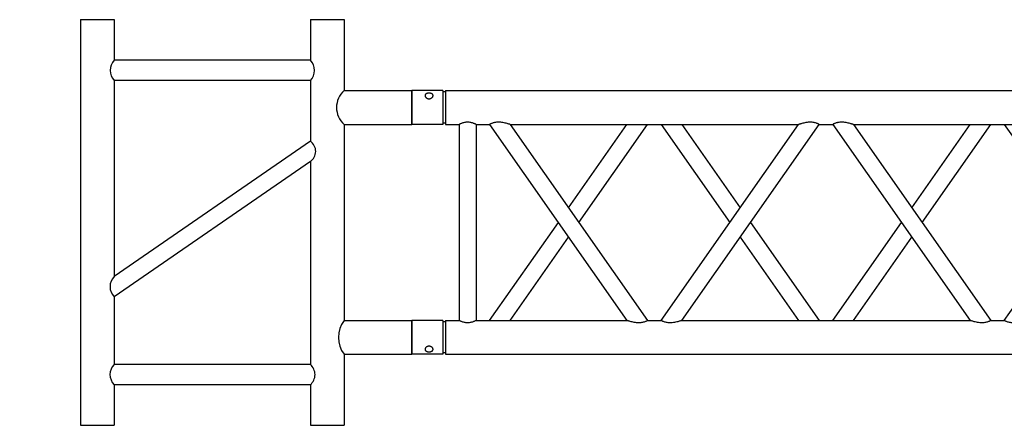
# Model space of a CAD drawing. Units: millimetres. Extents: x 73 to 7590, y 28 to 10575.
# Drawn here: x 2757 to 2903, y 5476 to 5536 of the extents above; entities that cross this region are included whole.
import ezdxf

# ---------------------------------------------------------------- set-up
doc = ezdxf.new("R2010")
doc.units = ezdxf.units.MM
doc.layers.add('GrandTheatre_Gallery Rear Stage 6F', color=252, linetype='Continuous')
doc.layers.add('GrandTheatre_Rear Stage Truss', color=4, linetype='Continuous')

# ---------------------------------------------------------------- blocks, each defined once
blk = doc.blocks.new('GT大劇院_上舞台空間6F工作廊道')
at = {"layer": 'GrandTheatre_Gallery Rear Stage 6F'}
h = blk.add_hatch(dxfattribs=at)
h.set_pattern_fill('GRATE', color=256, scale=10)
h.set_pattern_definition([(0, (-0.0001, 2752.443), (0, 7.9375), []), (90, (-0.0001, 2752.443), (-31.75, 2e-15), [])])
h.paths.add_polyline_path([(-1152.12, 2311.5), (-1225, 2311.5), (-1225, 2181.5), (1225, 2181.5), (1225, 2311.5), (1129, 2311.5), (1129, 3417.5), (1215, 3417.5), (1215, 3517.5), (1130, 3517.5), (1130, 3477.5), (-1130, 3477.5), (-1130, 3517.5), (-1215, 3517.5), (-1215, 3417.5), (-1153.01, 3417.5)])
h.paths.add_polyline_path([(-1023, 3417.5), (999, 3417.5), (999, 2311.5), (-1023, 2311.5)], flags=16)
h.paths.add_polyline_path([(-1013, 3407.5), (989, 3407.5), (989, 2321.5), (-1013, 2321.5)], flags=0)
blk = doc.blocks.new('GT大劇院_39cm truss_3m')
at = {"extrusion": (0, 1, -2.22045e-16)}
for p, q in [((0, 50), (0, 2950)), ((0, 50), (0, 2950)), ((390, 50), (390, 2950)), ((390, 50), (390, 2950)), ((340, 875.9), (50, 1079)), ((50, 652.8), (50, 1079)), ((340, 875.9), (50, 1079)), ((50, 652.8), (50, 1079)), ((50, 875.9), (195, 977.5)), ((50, 875.9), (195, 977.5)), ((340, 855.9), (340, 875.9)), ((340, 855.9), (340, 875.9)), ((195, 754.4), (50, 855.9)), ((50, 652.8), (340, 855.9)), ((195, 754.4), (50, 855.9)), ((50, 652.8), (340, 855.9)), ((173.2, 739.1), (50, 825.4)), ((50, 622.3), (340, 825.4)), ((173.2, 739.1), (50, 825.4)), ((50, 622.3), (340, 825.4)), ((340, 399.2), (340, 825.4)), ((340, 399.2), (340, 825.4)), ((340, 652.8), (216.8, 739.1)), ((340, 652.8), (216.8, 739.1)), ((340, 622.3), (195, 723.8)), ((340, 622.3), (195, 723.8)), ((50, 622.3), (50, 622.3)), ((50, 602.3), (50, 622.3)), ((50, 622.3), (50, 622.3)), ((50, 602.3), (50, 622.3)), ((340, 622.3), (340, 622.3)), ((340, 622.3), (340, 622.3)), ((50, 602.3), (50, 602.3)), ((340, 399.2), (50, 602.3)), ((50, 602.3), (50, 602.3)), ((340, 399.2), (50, 602.3)), ((195, 500.7), (340, 602.3)), ((195, 500.7), (340, 602.3)), ((340, 602.3), (340, 602.3)), ((340, 602.3), (340, 602.3)), ((340, 368.6), (50, 571.8)), ((50, 145.5), (50, 571.8)), ((340, 368.6), (50, 571.8)), ((50, 145.5), (50, 571.8)), ((216.8, 485.5), (340, 571.8)), ((216.8, 485.5), (340, 571.8)), ((50, 399.2), (173.2, 485.5)), ((50, 399.2), (173.2, 485.5)), ((50, 368.6), (195, 470.2)), ((50, 368.6), (195, 470.2)), ((340, 348.6), (340, 368.6)), ((340, 348.6), (340, 368.6)), ((195, 247.1), (50, 348.6)), ((50, 145.5), (340, 348.6)), ((195, 247.1), (50, 348.6)), ((50, 145.5), (340, 348.6)), ((173.2, 231.8), (50, 318.1)), ((50, 115), (340, 318.1)), ((173.2, 231.8), (50, 318.1)), ((50, 115), (340, 318.1)), ((340, 95), (340, 318.1)), ((340, 95), (340, 318.1)), ((340, 145.5), (216.8, 231.8)), ((340, 145.5), (216.8, 231.8)), ((340, 115), (195, 216.6)), ((340, 115), (195, 216.6)), ((50, 115), (50, 115)), ((50, 95), (50, 115)), ((50, 115), (50, 115)), ((50, 95), (50, 115)), ((340, 115), (340, 115)), ((340, 115), (340, 115)), ((50, 95), (340, 95)), ((50, 95), (340, 95)), ((50, 70), (340, 70)), ((50, 50), (50, 70)), ((50, 70), (340, 70)), ((50, 50), (50, 70)), ((340, 50), (340, 70)), ((340, 50), (340, 70)), ((0, 50), (50, 50)), ((0, 50), (50, 50)), ((0, 46), (50, 46)), ((0, 46), (0, 0)), ((0, 46), (50, 46)), ((0, 46), (0, 0)), ((2, 50), (2, 46)), ((2, 50), (2, 46)), ((48, 50), (48, 46)), ((48, 50), (48, 46)), ((50, 46), (50, 0)), ((50, 46), (50, 0)), ((340, 50), (390, 50)), ((340, 50), (390, 50)), ((340, 46), (347.3, 46)), ((340, 46), (340, 0)), ((340, 46), (347.3, 46)), ((340, 46), (340, 0)), ((342, 50), (342, 46)), ((342, 50), (342, 46)), ((347.3, 46), (390, 46)), ((347.3, 46), (390, 46)), ((388, 50), (388, 46)), ((388, 50), (388, 46)), ((390, 46), (390, 0)), ((390, 46), (390, 0)), ((50, 0), (0, 0)), ((50, 0), (0, 0)), ((347.3, 0), (340, 0)), ((347.3, 0), (340, 0)), ((390, 0), (347.3, 0)), ((390, 0), (347.3, 0))]:
    blk.add_line(p, q, dxfattribs=at)
for points, knots in [([(343.3, 888.8), (343.3, 888), (343.3, 887.1), (343.2, 885.3), (343, 884.4), (342.7, 882.7), (342.5, 881.9), (342.1, 880.5), (341.8, 879.8), (341.4, 878.7), (341.2, 878.2), (340.8, 877.4), (340.6, 877), (340.3, 876.5), (340.2, 876.3), (340, 876), (340, 875.9), (340, 875.9)], [0, 0, 0, 0, 2.580232, 2.580232, 5.160463, 5.160463, 7.740695, 7.740695, 10.320927, 10.320927, 12.685394, 12.685394, 15.049861, 15.049861, 17.414328, 17.414328, 19.778795, 19.778795, 19.778795, 19.778795]), ([(343.3, 888.8), (343.3, 888), (343.3, 887.1), (343.2, 885.3), (343, 884.4), (342.7, 882.7), (342.5, 881.9), (342.1, 880.5), (341.8, 879.8), (341.4, 878.7), (341.2, 878.2), (340.8, 877.4), (340.6, 877), (340.3, 876.5), (340.2, 876.3), (340, 876), (340, 875.9), (340, 875.9)], [0, 0, 0, 0, 2.580232, 2.580232, 5.160463, 5.160463, 7.740695, 7.740695, 10.320927, 10.320927, 12.685394, 12.685394, 15.049861, 15.049861, 17.414328, 17.414328, 19.778795, 19.778795, 19.778795, 19.778795]), ([(340, 855.9), (340, 855.9), (340, 855.8), (340.2, 855.6), (340.3, 855.4), (340.6, 854.8), (340.8, 854.4), (341.2, 853.6), (341.4, 853.1), (341.8, 852), (342.1, 851.3), (342.5, 849.9), (342.7, 849.1), (343, 847.4), (343.2, 846.5), (343.3, 844.7), (343.3, 843.9), (343.3, 841.9), (343.3, 840.7), (343.1, 838.5), (342.9, 837.3), (342.5, 835.1), (342.3, 834), (341.9, 832), (341.6, 831), (341.2, 829.5), (341.1, 828.9), (340.7, 827.7), (340.6, 827.2), (340.3, 826.3), (340.2, 826), (340, 825.5), (340, 825.4), (340, 825.4)], [19.778795, 19.778795, 19.778795, 19.778795, 22.143262, 22.143262, 24.507729, 24.507729, 26.872196, 26.872196, 29.236663, 29.236663, 31.816895, 31.816895, 34.397127, 34.397127, 36.977359, 36.977359, 39.55759, 39.55759, 42.883507, 42.883507, 46.209424, 46.209424, 49.535341, 49.535341, 52.861258, 52.861258, 55.288259, 55.288259, 57.71526, 57.71526, 60.142261, 60.142261, 62.569262, 62.569262, 62.569262, 62.569262]), ([(340, 855.9), (340, 855.9), (340, 855.8), (340.2, 855.6), (340.3, 855.4), (340.6, 854.8), (340.8, 854.4), (341.2, 853.6), (341.4, 853.1), (341.8, 852), (342.1, 851.3), (342.5, 849.9), (342.7, 849.1), (343, 847.4), (343.2, 846.5), (343.3, 844.7), (343.3, 843.9), (343.3, 841.9), (343.3, 840.7), (343.1, 838.5), (342.9, 837.3), (342.5, 835.1), (342.3, 834), (341.9, 832), (341.6, 831), (341.2, 829.5), (341.1, 828.9), (340.7, 827.7), (340.6, 827.2), (340.3, 826.3), (340.2, 826), (340, 825.5), (340, 825.4), (340, 825.4)], [19.778795, 19.778795, 19.778795, 19.778795, 22.143262, 22.143262, 24.507729, 24.507729, 26.872196, 26.872196, 29.236663, 29.236663, 31.816895, 31.816895, 34.397127, 34.397127, 36.977359, 36.977359, 39.55759, 39.55759, 42.883507, 42.883507, 46.209424, 46.209424, 49.535341, 49.535341, 52.861258, 52.861258, 55.288259, 55.288259, 57.71526, 57.71526, 60.142261, 60.142261, 62.569262, 62.569262, 62.569262, 62.569262]), ([(50, 652.8), (50, 652.8), (50, 652.7), (49.8, 652.2), (49.7, 651.8), (49.4, 651), (49.3, 650.4), (48.9, 649.3), (48.8, 648.7), (48.4, 647.2), (48.1, 646.2), (47.7, 644.2), (47.5, 643.1), (47.1, 640.9), (46.9, 639.7), (46.7, 637.4), (46.7, 636.3), (46.7, 634.3), (46.7, 633.4), (46.8, 631.6), (47, 630.7), (47.2, 629.5), (47.3, 629.1), (47.5, 628.3), (47.6, 627.9), (47.9, 626.8), (48.2, 626.1), (48.6, 625), (48.8, 624.6), (49.2, 623.7), (49.4, 623.4), (49.7, 622.8), (49.8, 622.6), (50, 622.3), (50, 622.3), (50, 622.3)], [108.59361, 108.59361, 108.59361, 108.59361, 111.020611, 111.020611, 113.447612, 113.447612, 115.874613, 115.874613, 118.301614, 118.301614, 121.627531, 121.627531, 124.953448, 124.953448, 128.279365, 128.279365, 131.605282, 131.605282, 134.205813, 134.205813, 136.806344, 136.806344, 138.10661, 138.10661, 139.406875, 139.406875, 142.007407, 142.007407, 144.3517, 144.3517, 146.695993, 146.695993, 149.040286, 149.040286, 151.185182, 151.185182, 151.185182, 151.185182]), ([(50, 652.8), (50, 652.8), (50, 652.7), (49.8, 652.2), (49.7, 651.8), (49.4, 651), (49.3, 650.4), (48.9, 649.3), (48.8, 648.7), (48.4, 647.2), (48.1, 646.2), (47.7, 644.2), (47.5, 643.1), (47.1, 640.9), (46.9, 639.7), (46.7, 637.4), (46.7, 636.3), (46.7, 634.3), (46.7, 633.4), (46.8, 631.6), (47, 630.7), (47.2, 629.5), (47.3, 629.1), (47.5, 628.3), (47.6, 627.9), (47.9, 626.8), (48.2, 626.1), (48.6, 625), (48.8, 624.6), (49.2, 623.7), (49.4, 623.4), (49.7, 622.8), (49.8, 622.6), (50, 622.3), (50, 622.3), (50, 622.3)], [108.59361, 108.59361, 108.59361, 108.59361, 111.020611, 111.020611, 113.447612, 113.447612, 115.874613, 115.874613, 118.301614, 118.301614, 121.627531, 121.627531, 124.953448, 124.953448, 128.279365, 128.279365, 131.605282, 131.605282, 134.205813, 134.205813, 136.806344, 136.806344, 138.10661, 138.10661, 139.406875, 139.406875, 142.007407, 142.007407, 144.3517, 144.3517, 146.695993, 146.695993, 149.040286, 149.040286, 151.185182, 151.185182, 151.185182, 151.185182]), ([(50, 602.3), (50, 602.3), (50, 602.2), (49.8, 601.9), (49.7, 601.7), (49.4, 601.1), (49.2, 600.8), (48.8, 599.9), (48.6, 599.5), (48.2, 598.4), (47.9, 597.7), (47.5, 596.2), (47.3, 595.4), (47, 593.8), (46.8, 592.9), (46.7, 591.1), (46.7, 590.2), (46.7, 589.4), (46.7, 588.2), (46.7, 587.1), (46.9, 584.8), (47.1, 583.7), (47.5, 581.5), (47.7, 580.4), (48.1, 578.3), (48.4, 577.4), (48.8, 575.9), (48.9, 575.3), (49.3, 574.1), (49.4, 573.6), (49.7, 572.7), (49.8, 572.4), (50, 571.9), (50, 571.8), (50, 571.8)], [66.001546, 66.001546, 66.001546, 66.001546, 68.166605, 68.166605, 70.531072, 70.531072, 72.895539, 72.895539, 75.260006, 75.260006, 77.840238, 77.840238, 80.42047, 80.42047, 83.000701, 83.000701, 85.580933, 85.580933, 85.580933, 88.90685, 88.90685, 92.232767, 92.232767, 95.558684, 95.558684, 98.884601, 98.884601, 101.311602, 101.311602, 103.738603, 103.738603, 106.165604, 106.165604, 108.592605, 108.592605, 108.592605, 108.592605]), ([(50, 602.3), (50, 602.3), (50, 602.2), (49.8, 601.9), (49.7, 601.7), (49.4, 601.1), (49.2, 600.8), (48.8, 599.9), (48.6, 599.5), (48.2, 598.4), (47.9, 597.7), (47.5, 596.2), (47.3, 595.4), (47, 593.8), (46.8, 592.9), (46.7, 591.1), (46.7, 590.2), (46.7, 589.4), (46.7, 588.2), (46.7, 587.1), (46.9, 584.8), (47.1, 583.7), (47.5, 581.5), (47.7, 580.4), (48.1, 578.3), (48.4, 577.4), (48.8, 575.9), (48.9, 575.3), (49.3, 574.1), (49.4, 573.6), (49.7, 572.7), (49.8, 572.4), (50, 571.9), (50, 571.8), (50, 571.8)], [66.001546, 66.001546, 66.001546, 66.001546, 68.166605, 68.166605, 70.531072, 70.531072, 72.895539, 72.895539, 75.260006, 75.260006, 77.840238, 77.840238, 80.42047, 80.42047, 83.000701, 83.000701, 85.580933, 85.580933, 85.580933, 88.90685, 88.90685, 92.232767, 92.232767, 95.558684, 95.558684, 98.884601, 98.884601, 101.311602, 101.311602, 103.738603, 103.738603, 106.165604, 106.165604, 108.592605, 108.592605, 108.592605, 108.592605]), ([(340, 399.2), (340, 399.2), (340, 399), (340.2, 398.6), (340.3, 398.2), (340.6, 397.3), (340.7, 396.8), (341.1, 395.7), (341.2, 395), (341.6, 393.5), (341.9, 392.6), (342.3, 390.5), (342.5, 389.5), (342.9, 387.2), (343.1, 386.1), (343.3, 383.8), (343.3, 382.7), (343.3, 381.6)], [62.569262, 62.569262, 62.569262, 62.569262, 64.996263, 64.996263, 67.423264, 67.423264, 69.850265, 69.850265, 72.277266, 72.277266, 75.603182, 75.603182, 78.929099, 78.929099, 82.255016, 82.255016, 85.580933, 85.580933, 85.580933, 85.580933]), ([(340, 399.2), (340, 399.2), (340, 399), (340.2, 398.6), (340.3, 398.2), (340.6, 397.3), (340.7, 396.8), (341.1, 395.7), (341.2, 395), (341.6, 393.5), (341.9, 392.6), (342.3, 390.5), (342.5, 389.5), (342.9, 387.2), (343.1, 386.1), (343.3, 383.8), (343.3, 382.7), (343.3, 381.6)], [62.569262, 62.569262, 62.569262, 62.569262, 64.996263, 64.996263, 67.423264, 67.423264, 69.850265, 69.850265, 72.277266, 72.277266, 75.603182, 75.603182, 78.929099, 78.929099, 82.255016, 82.255016, 85.580933, 85.580933, 85.580933, 85.580933]), ([(343.3, 381.6), (343.3, 380.7), (343.3, 379.8), (343.2, 378), (343, 377.1), (342.7, 375.5), (342.5, 374.7), (342.1, 373.2), (341.8, 372.5), (341.4, 371.5), (341.2, 371), (340.8, 370.1), (340.6, 369.8), (340.3, 369.2), (340.2, 369), (340, 368.7), (340, 368.6), (340, 368.6)], [0, 0, 0, 0, 2.580232, 2.580232, 5.160463, 5.160463, 7.740695, 7.740695, 10.320927, 10.320927, 12.685394, 12.685394, 15.049861, 15.049861, 17.414328, 17.414328, 19.778795, 19.778795, 19.778795, 19.778795]), ([(343.3, 381.6), (343.3, 380.7), (343.3, 379.8), (343.2, 378), (343, 377.1), (342.7, 375.5), (342.5, 374.7), (342.1, 373.2), (341.8, 372.5), (341.4, 371.5), (341.2, 371), (340.8, 370.1), (340.6, 369.8), (340.3, 369.2), (340.2, 369), (340, 368.7), (340, 368.6), (340, 368.6)], [0, 0, 0, 0, 2.580232, 2.580232, 5.160463, 5.160463, 7.740695, 7.740695, 10.320927, 10.320927, 12.685394, 12.685394, 15.049861, 15.049861, 17.414328, 17.414328, 19.778795, 19.778795, 19.778795, 19.778795]), ([(340, 348.6), (340, 348.6), (340, 348.6), (340.2, 348.3), (340.3, 348.1), (340.6, 347.5), (340.8, 347.1), (341.2, 346.3), (341.4, 345.8), (341.8, 344.7), (342.1, 344.1), (342.5, 342.6), (342.7, 341.8), (343, 340.1), (343.2, 339.3), (343.3, 337.5), (343.3, 336.6), (343.3, 334.6), (343.3, 333.5), (343.1, 331.2), (342.9, 330), (342.5, 327.8), (342.3, 326.7), (341.9, 324.7), (341.6, 323.7), (341.2, 322.2), (341.1, 321.6), (340.7, 320.5), (340.6, 319.9), (340.3, 319.1), (340.2, 318.7), (340, 318.2), (340, 318.1), (340, 318.1)], [19.778795, 19.778795, 19.778795, 19.778795, 22.143262, 22.143262, 24.507729, 24.507729, 26.872196, 26.872196, 29.236663, 29.236663, 31.816895, 31.816895, 34.397127, 34.397127, 36.977359, 36.977359, 39.55759, 39.55759, 42.883507, 42.883507, 46.209424, 46.209424, 49.535341, 49.535341, 52.861258, 52.861258, 55.288259, 55.288259, 57.71526, 57.71526, 60.142261, 60.142261, 62.569262, 62.569262, 62.569262, 62.569262]), ([(340, 348.6), (340, 348.6), (340, 348.6), (340.2, 348.3), (340.3, 348.1), (340.6, 347.5), (340.8, 347.1), (341.2, 346.3), (341.4, 345.8), (341.8, 344.7), (342.1, 344.1), (342.5, 342.6), (342.7, 341.8), (343, 340.1), (343.2, 339.3), (343.3, 337.5), (343.3, 336.6), (343.3, 334.6), (343.3, 333.5), (343.1, 331.2), (342.9, 330), (342.5, 327.8), (342.3, 326.7), (341.9, 324.7), (341.6, 323.7), (341.2, 322.2), (341.1, 321.6), (340.7, 320.5), (340.6, 319.9), (340.3, 319.1), (340.2, 318.7), (340, 318.2), (340, 318.1), (340, 318.1)], [19.778795, 19.778795, 19.778795, 19.778795, 22.143262, 22.143262, 24.507729, 24.507729, 26.872196, 26.872196, 29.236663, 29.236663, 31.816895, 31.816895, 34.397127, 34.397127, 36.977359, 36.977359, 39.55759, 39.55759, 42.883507, 42.883507, 46.209424, 46.209424, 49.535341, 49.535341, 52.861258, 52.861258, 55.288259, 55.288259, 57.71526, 57.71526, 60.142261, 60.142261, 62.569262, 62.569262, 62.569262, 62.569262]), ([(50, 145.5), (50, 145.5), (50, 145.4), (49.8, 144.9), (49.7, 144.6), (49.4, 143.7), (49.3, 143.2), (48.9, 142), (48.8, 141.4), (48.4, 139.9), (48.1, 138.9), (47.7, 136.9), (47.5, 135.8), (47.1, 133.6), (46.9, 132.5), (46.7, 130.2), (46.7, 129), (46.7, 127), (46.7, 126.1), (46.8, 124.4), (47, 123.5), (47.2, 122.2), (47.3, 121.8), (47.5, 121), (47.6, 120.6), (47.9, 119.5), (48.2, 118.9), (48.6, 117.8), (48.8, 117.3), (49.2, 116.5), (49.4, 116.1), (49.7, 115.5), (49.8, 115.3), (50, 115.1), (50, 115), (50, 115)], [108.59361, 108.59361, 108.59361, 108.59361, 111.020611, 111.020611, 113.447612, 113.447612, 115.874613, 115.874613, 118.301614, 118.301614, 121.627531, 121.627531, 124.953448, 124.953448, 128.279365, 128.279365, 131.605282, 131.605282, 134.205813, 134.205813, 136.806344, 136.806344, 138.10661, 138.10661, 139.406875, 139.406875, 142.007407, 142.007407, 144.3517, 144.3517, 146.695993, 146.695993, 149.040286, 149.040286, 151.185182, 151.185182, 151.185182, 151.185182]), ([(50, 145.5), (50, 145.5), (50, 145.4), (49.8, 144.9), (49.7, 144.6), (49.4, 143.7), (49.3, 143.2), (48.9, 142), (48.8, 141.4), (48.4, 139.9), (48.1, 138.9), (47.7, 136.9), (47.5, 135.8), (47.1, 133.6), (46.9, 132.5), (46.7, 130.2), (46.7, 129), (46.7, 127), (46.7, 126.1), (46.8, 124.4), (47, 123.5), (47.2, 122.2), (47.3, 121.8), (47.5, 121), (47.6, 120.6), (47.9, 119.5), (48.2, 118.9), (48.6, 117.8), (48.8, 117.3), (49.2, 116.5), (49.4, 116.1), (49.7, 115.5), (49.8, 115.3), (50, 115.1), (50, 115), (50, 115)], [108.59361, 108.59361, 108.59361, 108.59361, 111.020611, 111.020611, 113.447612, 113.447612, 115.874613, 115.874613, 118.301614, 118.301614, 121.627531, 121.627531, 124.953448, 124.953448, 128.279365, 128.279365, 131.605282, 131.605282, 134.205813, 134.205813, 136.806344, 136.806344, 138.10661, 138.10661, 139.406875, 139.406875, 142.007407, 142.007407, 144.3517, 144.3517, 146.695993, 146.695993, 149.040286, 149.040286, 151.185182, 151.185182, 151.185182, 151.185182]), ([(50, 95), (50, 95), (50, 94.9), (49.8, 94.6), (49.7, 94.4), (49.4, 93.7), (49.2, 93.3), (48.8, 92.4), (48.6, 91.9), (48.2, 90.8), (48, 90.2), (47.5, 88.8), (47.3, 88.1), (47, 86.6), (46.9, 85.8), (46.7, 84.1), (46.7, 83.3), (46.7, 81.7), (46.7, 80.9), (46.9, 79.2), (47, 78.4), (47.3, 76.9), (47.5, 76.2), (48, 74.8), (48.2, 74.2), (48.6, 73.1), (48.8, 72.6), (49.2, 71.7), (49.4, 71.3), (49.7, 70.6), (49.8, 70.4), (50, 70.1), (50, 70), (50, 70)], [19.219528, 19.219528, 19.219528, 19.219528, 21.61869, 21.61869, 24.017851, 24.017851, 26.417013, 26.417013, 28.816175, 28.816175, 31.221895, 31.221895, 33.627615, 33.627615, 36.033335, 36.033335, 38.439055, 38.439055, 40.844775, 40.844775, 43.250495, 43.250495, 45.656215, 45.656215, 48.061935, 48.061935, 50.461097, 50.461097, 52.860259, 52.860259, 55.259421, 55.259421, 57.658583, 57.658583, 57.658583, 57.658583]), ([(50, 95), (50, 95), (50, 94.9), (49.8, 94.6), (49.7, 94.4), (49.4, 93.7), (49.2, 93.3), (48.8, 92.4), (48.6, 91.9), (48.2, 90.8), (48, 90.2), (47.5, 88.8), (47.3, 88.1), (47, 86.6), (46.9, 85.8), (46.7, 84.1), (46.7, 83.3), (46.7, 81.7), (46.7, 80.9), (46.9, 79.2), (47, 78.4), (47.3, 76.9), (47.5, 76.2), (48, 74.8), (48.2, 74.2), (48.6, 73.1), (48.8, 72.6), (49.2, 71.7), (49.4, 71.3), (49.7, 70.6), (49.8, 70.4), (50, 70.1), (50, 70), (50, 70)], [19.219528, 19.219528, 19.219528, 19.219528, 21.61869, 21.61869, 24.017851, 24.017851, 26.417013, 26.417013, 28.816175, 28.816175, 31.221895, 31.221895, 33.627615, 33.627615, 36.033335, 36.033335, 38.439055, 38.439055, 40.844775, 40.844775, 43.250495, 43.250495, 45.656215, 45.656215, 48.061935, 48.061935, 50.461097, 50.461097, 52.860259, 52.860259, 55.259421, 55.259421, 57.658583, 57.658583, 57.658583, 57.658583]), ([(340, 95), (340, 95), (340, 94.9), (340.2, 94.6), (340.3, 94.4), (340.6, 93.7), (340.8, 93.3), (341.2, 92.4), (341.4, 91.9), (341.8, 90.8), (342, 90.2), (342.5, 88.8), (342.7, 88.1), (343, 86.6), (343.1, 85.8), (343.3, 84.1), (343.3, 83.3), (343.3, 81.7), (343.3, 80.9), (343.1, 79.2), (343, 78.4), (342.7, 76.9), (342.5, 76.2), (342, 74.8), (341.8, 74.2), (341.4, 73.1), (341.2, 72.6), (340.8, 71.7), (340.6, 71.3), (340.3, 70.6), (340.2, 70.4), (340, 70.1), (340, 70), (340, 70)], [19.219528, 19.219528, 19.219528, 19.219528, 21.61869, 21.61869, 24.017851, 24.017851, 26.417013, 26.417013, 28.816175, 28.816175, 31.221895, 31.221895, 33.627615, 33.627615, 36.033335, 36.033335, 38.439055, 38.439055, 40.844775, 40.844775, 43.250495, 43.250495, 45.656215, 45.656215, 48.061935, 48.061935, 50.461097, 50.461097, 52.860259, 52.860259, 55.259421, 55.259421, 57.658583, 57.658583, 57.658583, 57.658583]), ([(340, 95), (340, 95), (340, 94.9), (340.2, 94.6), (340.3, 94.4), (340.6, 93.7), (340.8, 93.3), (341.2, 92.4), (341.4, 91.9), (341.8, 90.8), (342, 90.2), (342.5, 88.8), (342.7, 88.1), (343, 86.6), (343.1, 85.8), (343.3, 84.1), (343.3, 83.3), (343.3, 81.7), (343.3, 80.9), (343.1, 79.2), (343, 78.4), (342.7, 76.9), (342.5, 76.2), (342, 74.8), (341.8, 74.2), (341.4, 73.1), (341.2, 72.6), (340.8, 71.7), (340.6, 71.3), (340.3, 70.6), (340.2, 70.4), (340, 70.1), (340, 70), (340, 70)], [19.219528, 19.219528, 19.219528, 19.219528, 21.61869, 21.61869, 24.017851, 24.017851, 26.417013, 26.417013, 28.816175, 28.816175, 31.221895, 31.221895, 33.627615, 33.627615, 36.033335, 36.033335, 38.439055, 38.439055, 40.844775, 40.844775, 43.250495, 43.250495, 45.656215, 45.656215, 48.061935, 48.061935, 50.461097, 50.461097, 52.860259, 52.860259, 55.259421, 55.259421, 57.658583, 57.658583, 57.658583, 57.658583]), ([(12, 25.5), (12, 25.1), (12, 24.7), (11.8, 24), (11.7, 23.6), (11.5, 22.9), (11.3, 22.5), (11, 21.9), (10.7, 21.6), (10.3, 21.1), (10.1, 20.8), (9.6, 20.4), (9.3, 20.2), (8.7, 19.9), (8.4, 19.8), (7.9, 19.6), (7.6, 19.6), (7.1, 19.6), (6.8, 19.6), (6.3, 19.8), (6, 19.9), (5.6, 20.2), (5.3, 20.4), (4.9, 20.8), (4.8, 21.1), (4.5, 21.6), (4.3, 21.9), (4.1, 22.5), (4, 22.9), (3.8, 23.6), (3.7, 24), (3.7, 24.7), (3.6, 25.1), (3.6, 25.9), (3.7, 26.3), (3.7, 27), (3.8, 27.4), (4, 28.1), (4.1, 28.5), (4.3, 29.1), (4.5, 29.4), (4.8, 29.9), (4.9, 30.2), (5.3, 30.6), (5.6, 30.8), (6, 31.1), (6.3, 31.2), (6.8, 31.4), (7.1, 31.4), (7.6, 31.4), (7.9, 31.4), (8.4, 31.2), (8.7, 31.1), (9.3, 30.8), (9.6, 30.6), (10.1, 30.2), (10.3, 29.9), (10.7, 29.4), (11, 29.1), (11.3, 28.5), (11.5, 28.1), (11.7, 27.4), (11.8, 27), (12, 26.3), (12, 25.9), (12, 25.5)], [0, 0, 0, 0, 1.118803, 1.118803, 2.237606, 2.237606, 3.356409, 3.356409, 4.475212, 4.475212, 5.594209, 5.594209, 6.713207, 6.713207, 7.832205, 7.832205, 8.951203, 8.951203, 10.0702, 10.0702, 11.189198, 11.189198, 12.308196, 12.308196, 13.427194, 13.427194, 14.545997, 14.545997, 15.664799, 15.664799, 16.783602, 16.783602, 17.902405, 17.902405, 19.021208, 19.021208, 20.140011, 20.140011, 21.258814, 21.258814, 22.377617, 22.377617, 23.496615, 23.496615, 24.615613, 24.615613, 25.73461, 25.73461, 26.853608, 26.853608, 27.972606, 27.972606, 29.091604, 29.091604, 30.210601, 30.210601, 31.329599, 31.329599, 32.448402, 32.448402, 33.567205, 33.567205, 34.686008, 34.686008, 35.804811, 35.804811, 35.804811, 35.804811]), ([(12, 25.5), (12, 25.1), (12, 24.7), (11.8, 24), (11.7, 23.6), (11.5, 22.9), (11.3, 22.5), (11, 21.9), (10.7, 21.6), (10.3, 21.1), (10.1, 20.8), (9.6, 20.4), (9.3, 20.2), (8.7, 19.9), (8.4, 19.8), (7.9, 19.6), (7.6, 19.6), (7.1, 19.6), (6.8, 19.6), (6.3, 19.8), (6, 19.9), (5.6, 20.2), (5.3, 20.4), (4.9, 20.8), (4.8, 21.1), (4.5, 21.6), (4.3, 21.9), (4.1, 22.5), (4, 22.9), (3.8, 23.6), (3.7, 24), (3.7, 24.7), (3.6, 25.1), (3.6, 25.9), (3.7, 26.3), (3.7, 27), (3.8, 27.4), (4, 28.1), (4.1, 28.5), (4.3, 29.1), (4.5, 29.4), (4.8, 29.9), (4.9, 30.2), (5.3, 30.6), (5.6, 30.8), (6, 31.1), (6.3, 31.2), (6.8, 31.4), (7.1, 31.4), (7.6, 31.4), (7.9, 31.4), (8.4, 31.2), (8.7, 31.1), (9.3, 30.8), (9.6, 30.6), (10.1, 30.2), (10.3, 29.9), (10.7, 29.4), (11, 29.1), (11.3, 28.5), (11.5, 28.1), (11.7, 27.4), (11.8, 27), (12, 26.3), (12, 25.9), (12, 25.5)], [0, 0, 0, 0, 1.118803, 1.118803, 2.237606, 2.237606, 3.356409, 3.356409, 4.475212, 4.475212, 5.594209, 5.594209, 6.713207, 6.713207, 7.832205, 7.832205, 8.951203, 8.951203, 10.0702, 10.0702, 11.189198, 11.189198, 12.308196, 12.308196, 13.427194, 13.427194, 14.545997, 14.545997, 15.664799, 15.664799, 16.783602, 16.783602, 17.902405, 17.902405, 19.021208, 19.021208, 20.140011, 20.140011, 21.258814, 21.258814, 22.377617, 22.377617, 23.496615, 23.496615, 24.615613, 24.615613, 25.73461, 25.73461, 26.853608, 26.853608, 27.972606, 27.972606, 29.091604, 29.091604, 30.210601, 30.210601, 31.329599, 31.329599, 32.448402, 32.448402, 33.567205, 33.567205, 34.686008, 34.686008, 35.804811, 35.804811, 35.804811, 35.804811]), ([(386.4, 25.5), (386.4, 25.1), (386.3, 24.7), (386.3, 24), (386.2, 23.6), (386, 22.9), (385.9, 22.5), (385.7, 21.9), (385.5, 21.6), (385.2, 21.1), (385.1, 20.8), (384.7, 20.4), (384.4, 20.2), (384, 19.9), (383.7, 19.8), (383.2, 19.6), (382.9, 19.6), (382.4, 19.6), (382.1, 19.6), (381.6, 19.8), (381.3, 19.9), (380.7, 20.2), (380.4, 20.4), (379.9, 20.8), (379.7, 21.1), (379.3, 21.6), (379, 21.9), (378.7, 22.5), (378.5, 22.9), (378.3, 23.6), (378.2, 24), (378, 24.7), (378, 25.1), (378, 25.9), (378, 26.3), (378.2, 27), (378.3, 27.4), (378.5, 28.1), (378.7, 28.5), (379, 29.1), (379.3, 29.4), (379.7, 29.9), (379.9, 30.2), (380.4, 30.6), (380.7, 30.8), (381.3, 31.1), (381.6, 31.2), (382.1, 31.4), (382.4, 31.4), (382.9, 31.4), (383.2, 31.4), (383.7, 31.2), (384, 31.1), (384.4, 30.8), (384.7, 30.6), (385.1, 30.2), (385.2, 29.9), (385.5, 29.4), (385.7, 29.1), (385.9, 28.5), (386, 28.1), (386.2, 27.4), (386.3, 27), (386.3, 26.3), (386.4, 25.9), (386.4, 25.5)], [0, 0, 0, 0, 1.118803, 1.118803, 2.237606, 2.237606, 3.356409, 3.356409, 4.475212, 4.475212, 5.594209, 5.594209, 6.713207, 6.713207, 7.832205, 7.832205, 8.951203, 8.951203, 10.0702, 10.0702, 11.189198, 11.189198, 12.308196, 12.308196, 13.427194, 13.427194, 14.545997, 14.545997, 15.664799, 15.664799, 16.783602, 16.783602, 17.902405, 17.902405, 19.021208, 19.021208, 20.140011, 20.140011, 21.258814, 21.258814, 22.377617, 22.377617, 23.496615, 23.496615, 24.615613, 24.615613, 25.73461, 25.73461, 26.853608, 26.853608, 27.972606, 27.972606, 29.091604, 29.091604, 30.210601, 30.210601, 31.329599, 31.329599, 32.448402, 32.448402, 33.567205, 33.567205, 34.686008, 34.686008, 35.804811, 35.804811, 35.804811, 35.804811]), ([(386.4, 25.5), (386.4, 25.1), (386.3, 24.7), (386.3, 24), (386.2, 23.6), (386, 22.9), (385.9, 22.5), (385.7, 21.9), (385.5, 21.6), (385.2, 21.1), (385.1, 20.8), (384.7, 20.4), (384.4, 20.2), (384, 19.9), (383.7, 19.8), (383.2, 19.6), (382.9, 19.6), (382.4, 19.6), (382.1, 19.6), (381.6, 19.8), (381.3, 19.9), (380.7, 20.2), (380.4, 20.4), (379.9, 20.8), (379.7, 21.1), (379.3, 21.6), (379, 21.9), (378.7, 22.5), (378.5, 22.9), (378.3, 23.6), (378.2, 24), (378, 24.7), (378, 25.1), (378, 25.9), (378, 26.3), (378.2, 27), (378.3, 27.4), (378.5, 28.1), (378.7, 28.5), (379, 29.1), (379.3, 29.4), (379.7, 29.9), (379.9, 30.2), (380.4, 30.6), (380.7, 30.8), (381.3, 31.1), (381.6, 31.2), (382.1, 31.4), (382.4, 31.4), (382.9, 31.4), (383.2, 31.4), (383.7, 31.2), (384, 31.1), (384.4, 30.8), (384.7, 30.6), (385.1, 30.2), (385.2, 29.9), (385.5, 29.4), (385.7, 29.1), (385.9, 28.5), (386, 28.1), (386.2, 27.4), (386.3, 27), (386.3, 26.3), (386.4, 25.9), (386.4, 25.5)], [0, 0, 0, 0, 1.118803, 1.118803, 2.237606, 2.237606, 3.356409, 3.356409, 4.475212, 4.475212, 5.594209, 5.594209, 6.713207, 6.713207, 7.832205, 7.832205, 8.951203, 8.951203, 10.0702, 10.0702, 11.189198, 11.189198, 12.308196, 12.308196, 13.427194, 13.427194, 14.545997, 14.545997, 15.664799, 15.664799, 16.783602, 16.783602, 17.902405, 17.902405, 19.021208, 19.021208, 20.140011, 20.140011, 21.258814, 21.258814, 22.377617, 22.377617, 23.496615, 23.496615, 24.615613, 24.615613, 25.73461, 25.73461, 26.853608, 26.853608, 27.972606, 27.972606, 29.091604, 29.091604, 30.210601, 30.210601, 31.329599, 31.329599, 32.448402, 32.448402, 33.567205, 33.567205, 34.686008, 34.686008, 35.804811, 35.804811, 35.804811, 35.804811])]:
    blk.add_open_spline(points, degree=3, knots=knots)
blk = doc.blocks.new('GT大劇院_39cm truss_T字連接件')
for p, q in [((-34, 60), (-39, 60)), ((-39, 49.5), (-39, 60)), ((-34, 54), (-34, 60)), ((0, 60), (-5, 60)), ((-5, 54), (-5, 60)), ((0, 0), (0, 60)), ((-34, 54), (-5, 54)), ((-34, 51), (-5, 51)), ((-34, 21), (-34, 51)), ((-5, 41), (-5, 51)), ((-39, 49.5), (-49, 49.5)), ((-49, 44.5), (-49, 49.5)), ((-39, 44.5), (-49, 44.5)), ((-39, 15.5), (-39, 44.5)), ((-34, 21), (-5, 41)), ((-34.01, 17.99), (-5, 38)), ((-5, 9), (-5, 38)), ((-34, 9), (-34, 18)), ((-39, 15.5), (-49, 15.5)), ((-49, 10.5), (-49, 15.5)), ((-39, 10.5), (-49, 10.5)), ((-39, 0), (-39, 10.5)), ((-34, 9), (-5, 9)), ((-34, 0), (-34, 6)), ((-34, 6), (-5, 6)), ((-5, 0), (-5, 6)), ((-34, 0), (-39, 0)), ((0, 0), (-5, 0))]:
    blk.add_line(p, q)
for centre, radius, start, end in [((-32.71, 52.5), 1.98, 130.6345, 229.3655), ((-6.52, 52.5), 2.14, 315.4158, 44.5842), ((-42.22, 47), 4.08, 322.1593, 37.8407), ((-6.53, 39.5), 2.14, 315.593, 44.407), ((-32.96, 19.49), 1.83, 124.7262, 234.8548), ((-41.21, 13), 3.34, 311.465, 48.535), ((-32.52, 7.5), 2.11, 134.6192, 225.3808), ((-6.69, 7.5), 2.26, 318.4071, 41.5929)]:
    blk.add_arc(centre, radius, start, end)
at = {"layer": 'GrandTheatre_Rear Stage Truss'}
for p, q in [((-34, 60), (-39, 60)), ((-39, 49.5), (-39, 60)), ((-34, 54), (-34, 60)), ((0, 60), (-5, 60)), ((-5, 54), (-5, 60)), ((0, 0), (0, 60)), ((-34, 54), (-5, 54)), ((-34, 51), (-5, 51)), ((-34, 21), (-34, 51)), ((-5, 41), (-5, 51)), ((-39, 49.5), (-49, 49.5)), ((-49, 44.5), (-49, 49.5)), ((-39, 44.5), (-49, 44.5)), ((-39, 15.5), (-39, 44.5)), ((-34, 21), (-5, 41)), ((-34.01, 17.99), (-5, 38)), ((-5, 9), (-5, 38)), ((-34, 9), (-34, 18)), ((-39, 15.5), (-49, 15.5)), ((-49, 10.5), (-49, 15.5)), ((-39, 10.5), (-49, 10.5)), ((-39, 0), (-39, 10.5)), ((-34, 9), (-5, 9)), ((-34, 0), (-34, 6)), ((-34, 6), (-5, 6)), ((-5, 0), (-5, 6)), ((-34, 0), (-39, 0)), ((0, 0), (-5, 0))]:
    blk.add_line(p, q, dxfattribs=at)
for centre, radius, start, end in [((-32.71, 52.5), 1.98, 130.6345, 229.3655), ((-6.52, 52.5), 2.14, 315.4158, 44.5842), ((-42.22, 47), 4.08, 322.1593, 37.8407), ((-6.53, 39.5), 2.14, 315.593, 44.407), ((-32.96, 19.49), 1.83, 124.7262, 234.8548), ((-41.21, 13), 3.34, 311.465, 48.535), ((-32.52, 7.5), 2.11, 134.6192, 225.3808), ((-6.69, 7.5), 2.26, 318.4071, 41.5929)]:
    blk.add_arc(centre, radius, start, end, dxfattribs=at)
blk = doc.blocks.new('GT大劇院_上舞台空間TRUSS(平面)')
at = {"rotation": 180}
blk.add_blockref('GT大劇院_39cm truss_T字連接件', (-912, 2665.5), dxfattribs=at)
at = {"xscale": 0.1, "yscale": 0.1, "zscale": 0.1, "rotation": 270}
blk.add_blockref('GT大劇院_39cm truss_3m', (-863, 2655), dxfattribs=at)
at = {"layer": 'GrandTheatre_Rear Stage Truss', "rotation": 180}
blk.add_blockref('GT大劇院_39cm truss_T字連接件', (-912, 2665.5), dxfattribs=at)
at = {"layer": 'GrandTheatre_Rear Stage Truss', "xscale": 0.1, "yscale": 0.1, "zscale": 0.1, "rotation": 270}
blk.add_blockref('GT大劇院_39cm truss_3m', (-863, 2655), dxfattribs=at)

msp = doc.modelspace()

# ---------------------------------------------------------------- block references
at = {"layer": 'GrandTheatre_Gallery Rear Stage 6F'}
msp.add_blockref('GT大劇院_上舞台空間6F工作廊道', (3678.46, 2870.09), dxfattribs=at)
at = {"layer": 'GrandTheatre_Rear Stage Truss'}
msp.add_blockref('GT大劇院_上舞台空間TRUSS(平面)', (3678.46, 2870.09), dxfattribs=at)

doc.saveas('drawing.dxf')
